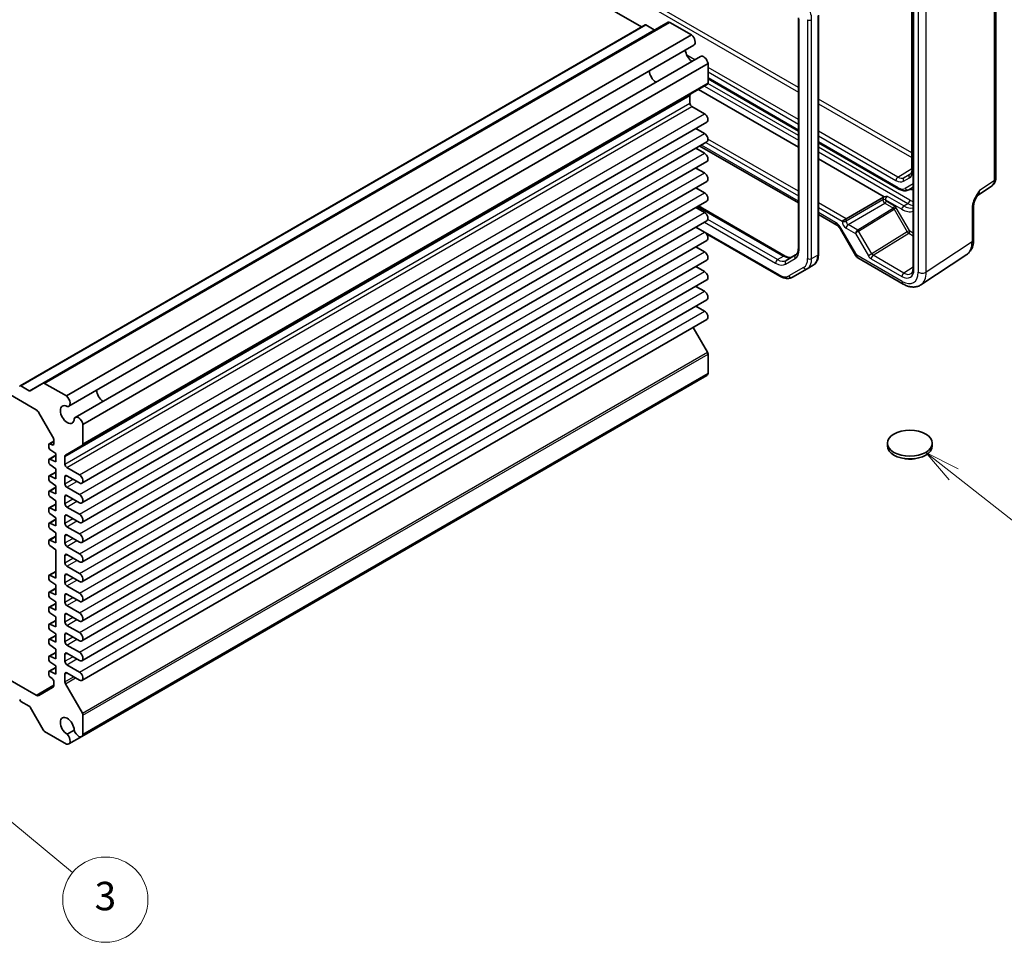
# Model space of a CAD drawing. Units: millimetres. Extents: x 36 to 4172, y 20 to 863.
# Drawn here: x 701 to 875, y 265 to 427 of the extents above; entities that cross this region are included whole.
import ezdxf

# ---------------------------------------------------------------- set-up
doc = ezdxf.new("R2010")
doc.units = ezdxf.units.MM
doc.header["$LTSCALE"] = 2.5
for name, color, linetype, lineweight in [('Symbol (TK)', 100, 'Continuous', 18), ('Visible (ISO)', 7, 'Continuous', 35), ('Visible Narrow (ISO)', 7, 'Continuous', 25)]:
    doc.layers.add(name, color=color, linetype=linetype, lineweight=lineweight)
doc.styles.add('Note Text (TK2)', font='txt')

# ---------------------------------------------------------------- blocks, each defined once
blk = doc.blocks.new('バルーン4')
at = {"layer": 'Symbol (TK)', "color": 100}
for p, q in [((346.362, 138.961), (344.395, 140.504)), ((346.67, 139.354), (344.395, 140.504)), ((344.395, 140.504), (346.053, 138.567)), ((346.362, 138.961), (352.272, 134.321))]:
    blk.add_line(p, q, dxfattribs=at)
at = {"layer": 'Symbol (TK)'}
blk.add_circle((354.627, 132.473), 3, dxfattribs=at)
at = {"layer": 'Symbol (TK)', "color": 7, "insert": (354.627, 132.467), "char_height": 2, "attachment_point": 5, "style": 'Note Text (TK2)'}
blk.add_mtext('5', dxfattribs=at)
blk = doc.blocks.new('バルーン5')
at = {"layer": 'Symbol (TK)', "color": 100}
for p, q in [((276.883, 117.095), (274.957, 118.689)), ((277.202, 117.48), (274.957, 118.689)), ((274.957, 118.689), (276.564, 116.71)), ((276.883, 117.095), (284.324, 110.935))]:
    blk.add_line(p, q, dxfattribs=at)
at = {"layer": 'Symbol (TK)'}
blk.add_circle((286.633, 109.022), 3, dxfattribs=at)
at = {"layer": 'Symbol (TK)', "color": 7, "insert": (286.633, 109.017), "char_height": 2, "attachment_point": 5, "style": 'Note Text (TK2)'}
blk.add_mtext('3', dxfattribs=at)

msp = doc.modelspace()

# ---------------------------------------------------------------- linework, layer by layer
for p, q in [((856.0763, 399.7093), (858.5198, 401.2185)), ((857.0935, 398.9697), (858.1036, 399.5528)), ((857.1849, 399.5994), (858.3704, 400.3532)), ((858.1949, 400.1826), (857.1849, 399.5994)), ((858.1949, 400.1826), (858.2414, 400.2122))]:
    msp.add_line(p, q)
for centre, major_axis, ratio, start_param, end_param in [((856.7452, 401.9057), (1.3584, -2.3528), 0.57735027, 0, 0.78539816), ((859.0198, 401.0007), (-0.5, 0), 0.57735027, 0, 0.78539816), ((856.0887, 399.3084), (-0.25, -0.433), 0.57735027, 3.9618974, 5.49778714), ((855.7351, 401.3225), (1.3584, -2.3528), 0.57735027, 5.49778714, 6.28318531), ((856.0763, 401.5195), (1.1086, -1.9201), 0.57735027, 5.49778714, 6.28318531), ((857.4471, 399.1738), (-0.25, 0.433), 0.81649658, 0.03490659, 1.57079633), ((858.4571, 399.757), (-0.25, 0.433), 0.81649658, 0.03490659, 1.57079633), ((857.0864, 402.1027), (1.1086, -1.9201), 0.57735027, 0, 0.02469522)]:
    msp.add_ellipse(centre, major_axis=major_axis, ratio=ratio, start_param=start_param, end_param=end_param)
msp.add_open_spline([(858.5198, 401.0007), (858.5198, 400.9101), (858.5138, 400.8256), (858.4916, 400.6714), (858.4754, 400.6017), (858.436, 400.4793), (858.4127, 400.4266), (858.3625, 400.3375), (858.3356, 400.3012), (858.2805, 400.2416), (858.2521, 400.2182), (858.222, 400.199)], degree=3, knots=[0, 0, 0, 0, 0.152140588, 0.152140588, 0.304281176, 0.304281176, 0.456421764, 0.456421764, 0.608562352, 0.608562352, 0.76070294, 0.76070294, 0.76070294, 0.76070294])
at = {"layer": 'Visible (ISO)'}
for p, q in [((727.7335, 474.1628), (810.9428, 426.1219)), ((858.5198, 440.636), (858.5198, 401.0007)), ((858.7642, 441.7125), (858.7642, 383.6386)), ((873.3039, 399.4431), (873.3039, 440.2449)), ((842.1131, 386.1705), (842.1131, 428.2089)), ((701.562, 362.9709), (811.5878, 426.4943)), ((705.6389, 363.427), (815.6647, 426.9504)), ((811.7378, 426.4794), (813.2055, 425.6321)), ((815.9147, 426.9256), (819.7571, 424.7072)), ((838.5675, 427.7098), (838.5675, 387.1595)), ((709.7313, 361.1838), (819.7571, 424.7072)), ((710.1474, 359.3911), (820.1733, 422.9146)), ((711.2924, 357.408), (821.3182, 420.9315)), ((712.6368, 356.1513), (822.6626, 419.6748)), ((822.6626, 419.6748), (822.6626, 416.2586)), ((712.5333, 352.5063), (822.5591, 416.0297)), ((822.6626, 416.9819), (838.5675, 407.7992)), ((820.9656, 415.1097), (838.5675, 404.9472)), ((819.4806, 414.0833), (819.4806, 412.7215)), ((819.8342, 412.1091), (822.0439, 410.8333)), ((614.8186, 410.4703), (704.389, 358.7568)), ((712.4556, 345.8377), (822.4814, 409.3611)), ((820.5324, 408.2359), (822.0439, 407.3632)), ((712.4556, 342.3676), (822.4814, 405.891)), ((842.1131, 405.7521), (856.2349, 397.5989)), ((820.5324, 404.7657), (822.0439, 403.8931)), ((821.2229, 405.1644), (838.5675, 395.1505)), ((712.4556, 338.8975), (822.4814, 402.4209)), ((842.1131, 402.9002), (853.6789, 396.2227)), ((820.5324, 401.2956), (822.0439, 400.423)), ((712.4556, 335.4273), (822.4814, 398.9508)), ((820.5324, 397.8255), (822.0439, 396.9529)), ((857.9849, 397.4751), (858.7642, 397.925)), ((870.0835, 396.4554), (872.6655, 398.1619)), ((712.4556, 331.9572), (822.4814, 395.4807)), ((846.9721, 392.3616), (853.5822, 396.178)), ((820.5324, 394.3554), (822.0439, 393.4828)), ((820.9794, 394.6135), (836.2288, 385.8092)), ((869.4141, 388.6911), (869.4141, 394.6395)), ((712.4556, 328.4871), (822.4814, 392.0106)), ((842.1131, 393.1034), (845.3337, 391.244)), ((846.9721, 392.3616), (846.2712, 391.957)), ((820.5324, 390.8853), (822.0439, 390.0126)), ((845.9694, 390.5524), (848.6869, 385.8455)), ((712.4556, 325.017), (822.4814, 388.5404)), ((822.3708, 389.716), (835.3125, 382.2442)), ((820.5324, 387.4152), (822.0439, 386.5425)), ((712.4556, 321.5469), (822.4814, 385.0703)), ((838.0926, 385.9903), (836.4181, 385.0235)), ((849.053, 385.4795), (857.0349, 380.8711)), ((860.1538, 380.7469), (868.2063, 386.0689)), ((820.5324, 383.9451), (822.0439, 383.0724)), ((837.5125, 382.0758), (840.0983, 383.5687)), ((840.0983, 383.5687), (841.1589, 384.1811)), ((712.4556, 318.0768), (822.4814, 381.6002)), ((820.5324, 380.475), (822.0439, 379.6023)), ((712.4556, 314.6067), (822.4814, 378.1301)), ((820.5324, 377.0049), (822.0439, 376.1322)), ((712.4556, 311.1366), (822.4814, 374.66)), ((820.0507, 373.2566), (822.5591, 368.9121)), ((822.6626, 368.5636), (822.6626, 365.1475)), ((712.4174, 301.2702), (822.4432, 364.7936)), ((712.6368, 301.624), (822.6626, 365.1475)), ((703.1797, 362.1086), (701.712, 362.956)), ((705.6389, 363.427), (703.3297, 362.0938)), ((709.7313, 361.1838), (705.8889, 363.4022)), ((704.889, 358.229), (707.3032, 354.0475)), ((712.6368, 352.7352), (712.6368, 356.1513)), ((706.6264, 352.6098), (706.6264, 352.1141)), ((706.6885, 352.7471), (707.5103, 353.2215)), ((707.1919, 352.5702), (706.8174, 352.7432)), ((707.5103, 353.3506), (707.5103, 352.7926)), ((709.5584, 350.7887), (712.5333, 352.5063)), ((854.2447, 352.3832), (854.2447, 352.8731)), ((862.1447, 352.3832), (862.1447, 352.8731)), ((706.6885, 350.0935), (707.8638, 350.772)), ((706.8174, 351.7601), (707.8638, 351.0351)), ((707.8638, 351.0351), (707.8638, 349.6063)), ((709.4548, 349.198), (709.4548, 350.5599)), ((706.6264, 349.9561), (706.6264, 349.4605)), ((707.8638, 349.6063), (706.8174, 350.0896)), ((706.8174, 349.1065), (707.8638, 348.3815)), ((707.8638, 348.3815), (707.8638, 346.6261)), ((712.0181, 347.3099), (709.8084, 348.5857)), ((706.6264, 346.9759), (706.6264, 346.4803)), ((706.6885, 347.1133), (707.8638, 347.7918)), ((707.8638, 346.6261), (706.8174, 347.1094)), ((709.4548, 345.7279), (709.4548, 346.9527)), ((709.8084, 347.1568), (712.0181, 345.881)), ((706.6885, 344.4597), (707.8638, 345.1382)), ((706.8174, 346.1263), (707.8638, 345.4013)), ((707.8638, 345.4013), (707.8638, 343.9724)), ((712.0181, 343.8398), (709.8084, 345.1155)), ((706.6264, 344.3223), (706.6264, 343.8267)), ((707.8638, 343.9724), (706.8174, 344.4558)), ((706.8174, 343.4727), (707.8638, 342.7477)), ((709.4548, 342.2578), (709.4548, 343.4826)), ((709.8084, 343.6867), (712.0181, 342.4109)), ((706.6885, 341.4794), (707.8638, 342.158)), ((707.8638, 340.9922), (706.8174, 341.4756)), ((707.8638, 342.7477), (707.8638, 340.9922)), ((712.0181, 340.3697), (709.8084, 341.6454)), ((706.6264, 341.3421), (706.6264, 340.8465)), ((706.8174, 340.4925), (707.8638, 339.7675)), ((707.8638, 339.7675), (707.8638, 338.3386)), ((709.4548, 338.7877), (709.4548, 340.0124)), ((709.8084, 340.2166), (712.0181, 338.9408)), ((706.6264, 338.6885), (706.6264, 338.1929)), ((706.6885, 338.8258), (707.8638, 339.5044)), ((707.8638, 338.3386), (706.8174, 338.8219)), ((712.0181, 336.8995), (709.8084, 338.1753)), ((706.6885, 335.8456), (707.8638, 336.5242)), ((706.8174, 337.8389), (707.8638, 337.1139)), ((707.8638, 337.1139), (707.8638, 335.3584)), ((709.4548, 335.3176), (709.4548, 336.5423)), ((709.8084, 336.7465), (712.0181, 335.4707)), ((706.6264, 335.7083), (706.6264, 335.2127)), ((707.8638, 335.3584), (706.8174, 335.8417)), ((706.8174, 334.8586), (707.8638, 334.1337)), ((712.0181, 333.4294), (709.8084, 334.7052)), ((707.8638, 334.1337), (707.8638, 329.153)), ((709.4548, 331.8475), (709.4548, 333.0722)), ((709.8084, 333.2763), (712.0181, 332.0006)), ((712.0181, 329.9593), (709.8084, 331.2351)), ((706.6264, 329.5029), (706.6264, 329.0073)), ((706.6885, 329.6402), (707.8638, 330.3188)), ((707.8638, 329.153), (706.8174, 329.6364)), ((709.4548, 328.3774), (709.4548, 329.6021)), ((709.8084, 329.8062), (712.0181, 328.5305)), ((706.8174, 328.6533), (707.8638, 327.9283)), ((707.8638, 327.9283), (707.8638, 326.1728)), ((712.0181, 326.4892), (709.8084, 327.765)), ((706.6264, 326.5227), (706.6264, 326.0271)), ((706.6885, 326.66), (707.8638, 327.3386)), ((707.8638, 326.1728), (706.8174, 326.6561)), ((709.4548, 324.9073), (709.4548, 326.132)), ((709.8084, 326.3361), (712.0181, 325.0603)), ((706.6885, 324.0064), (707.8638, 324.685)), ((706.8174, 325.6731), (707.8638, 324.9481)), ((707.8638, 324.9481), (707.8638, 323.5192)), ((712.0181, 323.0191), (709.8084, 324.2949)), ((706.6264, 323.8691), (706.6264, 323.3735)), ((707.8638, 323.5192), (706.8174, 324.0025)), ((706.8174, 323.0194), (707.8638, 322.2945)), ((709.4548, 321.4371), (709.4548, 322.6619)), ((709.8084, 322.866), (712.0181, 321.5902)), ((706.6264, 320.8889), (706.6264, 320.3932)), ((706.6885, 321.0262), (707.8638, 321.7048)), ((707.8638, 320.539), (706.8174, 321.0223)), ((707.8638, 322.2945), (707.8638, 320.539)), ((712.0181, 319.549), (709.8084, 320.8248)), ((706.6885, 318.3726), (707.8638, 319.0511)), ((706.8174, 320.0392), (707.8638, 319.3143)), ((707.8638, 319.3143), (707.8638, 317.8854)), ((709.4548, 317.967), (709.4548, 319.1918)), ((709.8084, 319.3959), (712.0181, 318.1201)), ((704.389, 308.5423), (688.6002, 317.6579)), ((706.6264, 318.2353), (706.6264, 317.7396)), ((707.8638, 317.8854), (706.8174, 318.3687)), ((706.8174, 317.3856), (707.8638, 316.6606)), ((712.0181, 316.0789), (709.8084, 317.3547)), ((706.6885, 315.3924), (707.8638, 316.0709)), ((707.8638, 316.6606), (707.8638, 314.9052)), ((709.4548, 314.4969), (709.4548, 315.7217)), ((709.8084, 315.9258), (712.0181, 314.65)), ((706.6264, 315.255), (706.6264, 314.7594)), ((707.8638, 314.9052), (706.8174, 315.3885)), ((706.8174, 314.4054), (707.8638, 313.6804)), ((712.0181, 312.6088), (709.8084, 313.8845)), ((706.6264, 312.6014), (706.6264, 312.1058)), ((706.6885, 312.7388), (707.8638, 313.4173)), ((707.8638, 312.2516), (706.8174, 312.7349)), ((707.8638, 313.6804), (707.8638, 312.2516)), ((709.4548, 310.8897), (709.4548, 312.2516)), ((709.8084, 312.4557), (712.0181, 311.1799)), ((706.8174, 311.7518), (707.1919, 311.4923)), ((707.5103, 310.9023), (707.5103, 310.3444)), ((712.5333, 305.3886), (709.5584, 310.5413)), ((707.3032, 309.8866), (704.889, 308.4928)), ((701.712, 307.4342), (703.1797, 306.5869)), ((703.3297, 306.4285), (705.6389, 302.4289)), ((712.6368, 301.624), (712.6368, 305.0402)), ((705.8889, 302.165), (709.7313, 299.9465)), ((711.1014, 302.3849), (709.84, 301.6567)), ((710.1474, 299.9596), (712.4174, 301.2702))]:
    msp.add_line(p, q, dxfattribs=at)
msp.add_arc((849.553, 386.3455), 1, 210, 240, dxfattribs=at)
for centre, major_axis, start_param, end_param in [((811.7378, 426.2345), (-0.15, 0.2598), 5.49778714, 6.28318531), ((815.9147, 426.5174), (-0.25, 0.433), 5.49778714, 6.28318531), ((813.2055, 425.877), (0.15, -0.2598), 5.49778714, 6.28318531), ((819.6108, 423.8888), (0.5625, -0.9743), 0, 2.17115137), ((819.9049, 421.4376), (0.8648, -1.4978), 3.98889302, 5.43588494), ((821.8807, 419.9572), (-0.5625, 0.9743), 4.11203394, 6.28318531), ((813.5409, 417.7633), (-0.85, 1.4722), 0.83186719, 2.30972546), ((822.3091, 416.4627), (0.25, -0.433), 0, 0.78539816), ((819.8342, 413.8792), (-0.25, 0.433), 0, 0.78539816), ((819.8342, 412.5173), (0.25, -0.433), 3.92699082, 5.49778714), ((822.0439, 410.1189), (0.4375, -0.7578), 0, 2.35619449), ((822.0439, 406.6488), (0.4375, -0.7578), 0, 2.35619449), ((822.0439, 403.1787), (0.4375, -0.7578), 0, 2.35619449), ((822.0439, 399.7085), (0.4375, -0.7578), 0, 2.35619449), ((822.0439, 396.2384), (0.4375, -0.7578), 0, 2.35619449), ((822.0439, 392.7683), (0.4375, -0.7578), 0, 2.35619449), ((822.0439, 389.2982), (0.4375, -0.7578), 0, 2.35619449), ((822.0439, 385.8281), (0.4375, -0.7578), 0, 2.35619449), ((822.0439, 382.358), (0.4375, -0.7578), 0, 2.35619449), ((822.0439, 378.8879), (0.4375, -0.7578), 0, 2.35619449), ((822.0439, 375.4178), (0.4375, -0.7578), 0, 2.35619449), ((822.3091, 368.7677), (0.25, -0.433), 0.78539816, 1.57079633), ((821.8807, 365.7679), (0.5625, -0.9743), 0, 0.60035504), ((701.712, 362.711), (-0.15, 0.2598), 5.49778714, 7.06858347), ((705.8889, 362.994), (-0.25, 0.433), 5.49778714, 6.28318531), ((703.1797, 362.3536), (0.15, -0.2598), 5.49778714, 6.28318531), ((709.5849, 360.3654), (0.5625, -0.9743), 5.82423071, 8.45433667), ((716.2431, 361.5884), (0.8648, -1.4978), 3.98889302, 5.43588494), ((716.2431, 361.5884), (0.85, -1.4722), 3.97345985, 5.45131811), ((709.8791, 357.9141), (0.8648, -1.4978), 2.38812796, 7.03665), ((704.389, 357.9403), (0.5, -0.866), 1.57079633, 2.35619449), ((711.8549, 356.4338), (-0.5625, 0.9743), 4.11203394, 6.7421399), ((706.8032, 353.7588), (0.5, -0.866), 0.78539816, 1.57079633), ((706.8385, 352.4873), (-0.15, 0.2598), 5.5974558, 7.06858347), ((706.8385, 351.9917), (0.15, -0.2598), 3.92699082, 5.39811849), ((707.1567, 352.9968), (0.25, -0.433), 5.5974558, 7.06858347), ((712.2833, 352.9393), (0.25, -0.433), 0, 0.78539816), ((858.1947, 352.3832), (-3.95, 0), 0, 3.14159265), ((706.8385, 349.8337), (-0.15, 0.2598), 5.5974558, 7.06858347), ((709.8084, 350.3557), (-0.25, 0.433), 0, 0.78539816), ((706.8385, 349.3381), (0.15, -0.2598), 3.92699082, 5.39811849), ((709.8084, 348.9939), (-0.25, 0.433), 0.78539816, 2.35619449), ((706.8385, 346.8535), (-0.15, 0.2598), 5.5974558, 7.06858347), ((709.8084, 346.7485), (-0.25, 0.433), 5.49778714, 7.06858347), ((712.0181, 346.5954), (0.4375, -0.7578), 5.49778714, 8.6393798), ((706.8385, 346.3578), (0.15, -0.2598), 3.92699082, 5.39811849), ((709.8084, 345.5238), (-0.25, 0.433), 0.78539816, 2.35619449), ((706.8385, 344.1998), (-0.15, 0.2598), 5.5974558, 7.06858347), ((706.8385, 343.7042), (0.15, -0.2598), 3.92699082, 5.39811849), ((709.8084, 343.2784), (-0.25, 0.433), 5.49778714, 7.06858347), ((712.0181, 343.1253), (0.4375, -0.7578), 5.49778714, 8.6393798), ((706.8385, 341.2196), (-0.15, 0.2598), 5.5974558, 7.06858347), ((709.8084, 342.0537), (-0.25, 0.433), 0.78539816, 2.35619449), ((706.8385, 340.724), (0.15, -0.2598), 3.92699082, 5.39811849), ((709.8084, 339.8083), (-0.25, 0.433), 5.49778714, 7.06858347), ((712.0181, 339.6552), (0.4375, -0.7578), 5.49778714, 8.6393798), ((706.8385, 338.566), (-0.15, 0.2598), 5.5974558, 7.06858347), ((706.8385, 338.0704), (0.15, -0.2598), 3.92699082, 5.39811849), ((709.8084, 338.5836), (-0.25, 0.433), 0.78539816, 2.35619449), ((709.8084, 336.3382), (-0.25, 0.433), 5.49778714, 7.06858347), ((712.0181, 336.1851), (0.4375, -0.7578), 5.49778714, 8.6393798), ((706.8385, 335.5858), (-0.15, 0.2598), 5.5974558, 7.06858347), ((706.8385, 335.0902), (0.15, -0.2598), 3.92699082, 5.39811849), ((709.8084, 335.1135), (-0.25, 0.433), 0.78539816, 2.35619449), ((709.8084, 332.8681), (-0.25, 0.433), 5.49778714, 7.06858347), ((712.0181, 332.715), (0.4375, -0.7578), 5.49778714, 8.6393798), ((709.8084, 331.6433), (-0.25, 0.433), 0.78539816, 2.35619449), ((706.8385, 329.3804), (-0.15, 0.2598), 5.5974558, 7.06858347), ((709.8084, 329.398), (-0.25, 0.433), 5.49778714, 7.06858347), ((712.0181, 329.2449), (0.4375, -0.7578), 5.49778714, 8.6393798), ((706.8385, 328.8848), (0.15, -0.2598), 3.92699082, 5.39811849), ((709.8084, 328.1732), (-0.25, 0.433), 0.78539816, 2.35619449), ((706.8385, 326.4002), (-0.15, 0.2598), 5.5974558, 7.06858347), ((706.8385, 325.9046), (0.15, -0.2598), 3.92699082, 5.39811849), ((709.8084, 325.9279), (-0.25, 0.433), 5.49778714, 7.06858347), ((712.0181, 325.7748), (0.4375, -0.7578), 5.49778714, 8.6393798), ((709.8084, 324.7031), (-0.25, 0.433), 0.78539816, 2.35619449), ((706.8385, 323.7466), (-0.15, 0.2598), 5.5974558, 7.06858347), ((706.8385, 323.251), (0.15, -0.2598), 3.92699082, 5.39811849), ((709.8084, 322.4578), (-0.25, 0.433), 5.49778714, 7.06858347), ((712.0181, 322.3047), (0.4375, -0.7578), 5.49778714, 8.6393798), ((706.8385, 320.7664), (-0.15, 0.2598), 5.5974558, 7.06858347), ((709.8084, 321.233), (-0.25, 0.433), 0.78539816, 2.35619449), ((706.8385, 320.2708), (0.15, -0.2598), 3.92699082, 5.39811849), ((709.8084, 318.9877), (-0.25, 0.433), 5.49778714, 7.06858347), ((712.0181, 318.8346), (0.4375, -0.7578), 5.49778714, 8.6393798), ((706.8385, 318.1128), (-0.15, 0.2598), 5.5974558, 7.06858347), ((706.8385, 317.6172), (0.15, -0.2598), 3.92699082, 5.39811849), ((709.8084, 317.7629), (-0.25, 0.433), 0.78539816, 2.35619449), ((709.8084, 315.5175), (-0.25, 0.433), 5.49778714, 7.06858347), ((712.0181, 315.3644), (0.4375, -0.7578), 5.49778714, 8.6393798), ((706.8385, 315.1326), (-0.15, 0.2598), 5.5974558, 7.06858347), ((706.8385, 314.6369), (0.15, -0.2598), 3.92699082, 5.39811849), ((709.8084, 314.2928), (-0.25, 0.433), 0.78539816, 2.35619449), ((706.8385, 312.479), (-0.15, 0.2598), 5.5974558, 7.06858347), ((706.8385, 311.9833), (0.15, -0.2598), 3.92699082, 5.39811849), ((709.8084, 312.0474), (-0.25, 0.433), 5.49778714, 7.06858347), ((712.0181, 311.8943), (0.4375, -0.7578), 5.49778714, 8.6393798), ((707.1567, 311.1064), (0.25, -0.433), 0.78539816, 2.25652584), ((706.8032, 310.7526), (0.5, -0.866), 0, 0.78539816), ((709.8084, 310.6856), (-0.25, 0.433), 0.78539816, 1.57079633), ((704.389, 309.3588), (0.5, -0.866), 5.49778714, 6.28318531), ((701.712, 307.6792), (0.15, -0.2598), 3.92699082, 5.49778714), ((703.1797, 306.3419), (0.15, -0.2598), 1.57079633, 2.35619449), ((712.2833, 305.2443), (-0.25, 0.433), 3.92699082, 4.71238898), ((709.8791, 303.0456), (-0.8648, 1.4978), 3.95892429, 8.60744633), ((705.8889, 302.5732), (0.25, -0.433), 4.71238898, 5.49778714), ((709.5849, 300.9339), (0.5625, -0.9743), 5.68283027, 8.31293623), ((711.8549, 302.2445), (0.5625, -0.9743), 4.25343439, 6.88354035)]:
    msp.add_ellipse(centre, major_axis=major_axis, ratio=0.57735027, start_param=start_param, end_param=end_param, dxfattribs=at)
msp.add_ellipse((858.1947, 352.8731), major_axis=(-3.95, 0), ratio=0.57735027, dxfattribs=at)
for points, knots in [([(872.6655, 398.1619), (872.7617, 398.2255), (872.8487, 398.3014), (872.9974, 398.4663), (873.0592, 398.5551), (873.1588, 398.7356), (873.1968, 398.8273), (873.2542, 399.0084), (873.2737, 399.0978), (873.2985, 399.2731), (873.3039, 399.359), (873.3039, 399.4431)], [0.03486413, 0.03486413, 0.03486413, 0.03486413, 0.184849139, 0.184849139, 0.334834148, 0.334834148, 0.484819157, 0.484819157, 0.634804167, 0.634804167, 0.784789176, 0.784789176, 0.784789176, 0.784789176]), ([(856.2349, 397.5989), (856.3471, 397.5341), (856.4616, 397.4782), (856.6943, 397.3864), (856.8126, 397.3505), (857.0516, 397.3022), (857.1724, 397.2898), (857.4135, 397.2924), (857.5338, 397.3076), (857.7672, 397.3687), (857.8801, 397.4146), (857.9849, 397.4751)], [4.71238898, 4.71238898, 4.71238898, 4.71238898, 4.869468613, 4.869468613, 5.026548246, 5.026548246, 5.183627878, 5.183627878, 5.340707511, 5.340707511, 5.497787144, 5.497787144, 5.497787144, 5.497787144]), ([(854.2411, 396.3063), (854.24, 396.3062), (854.2389, 396.3062), (854.0751, 396.2958), (853.9018, 396.2847), (853.7244, 396.2377), (853.7003, 396.2303), (853.6789, 396.2227)], [-0.0003445896, -0.0003445896, -0.0003445896, -0.0003445896, 0, 0, 0.0490856773, 0.0490856773, 0.0579298175, 0.0579298175, 0.0579298175, 0.0579298175]), ([(870.1001, 396.4826), (870.0164, 396.3461), (869.9381, 396.2108), (869.795, 395.9416), (869.73, 395.8075), (869.6157, 395.5411), (869.5667, 395.4094), (869.4889, 395.1582), (869.4599, 395.0381), (869.4223, 394.8182), (869.4141, 394.7192), (869.4141, 394.6395)], [0.08787228, 0.08787228, 0.08787228, 0.08787228, 0.140885522, 0.140885522, 0.193898763, 0.193898763, 0.246912005, 0.246912005, 0.299925247, 0.299925247, 0.352938488, 0.352938488, 0.352938488, 0.352938488]), ([(845.9694, 390.5524), (845.9321, 390.6171), (845.8918, 390.6801), (845.8071, 390.7999), (845.7628, 390.8568), (845.6727, 390.9619), (845.6268, 391.0102), (845.5365, 391.0962), (845.492, 391.134), (845.408, 391.1978), (845.3686, 391.2239), (845.3337, 391.244)], [-1.570796327, -1.570796327, -1.570796327, -1.570796327, -1.413594897, -1.413594897, -1.256393466, -1.256393466, -1.099192036, -1.099192036, -0.941990606, -0.941990606, -0.784789176, -0.784789176, -0.784789176, -0.784789176]), ([(868.2063, 386.0689), (868.3749, 386.1803), (868.5284, 386.3136), (868.7969, 386.6114), (868.912, 386.7757), (869.1039, 387.1235), (869.1809, 387.307), (869.3011, 387.6859), (869.3442, 387.8814), (869.4007, 388.2806), (869.4141, 388.4844), (869.4141, 388.6911)], [0.03486413, 0.03486413, 0.03486413, 0.03486413, 0.184849139, 0.184849139, 0.334834148, 0.334834148, 0.484819157, 0.484819157, 0.634804167, 0.634804167, 0.784789176, 0.784789176, 0.784789176, 0.784789176]), ([(838.5675, 387.1595), (838.5675, 387.0325), (838.5588, 386.9133), (838.5262, 386.6942), (838.5022, 386.5943), (838.4426, 386.4168), (838.4069, 386.3392), (838.3281, 386.206), (838.285, 386.1504), (838.1934, 386.0578), (838.145, 386.0205), (838.0926, 385.9903)], [6.283185307, 6.283185307, 6.283185307, 6.283185307, 6.44026494, 6.44026494, 6.597344573, 6.597344573, 6.754424205, 6.754424205, 6.911503838, 6.911503838, 7.068583471, 7.068583471, 7.068583471, 7.068583471]), ([(836.2288, 385.8092), (836.3387, 385.7458), (836.4464, 385.6937), (836.6524, 385.6124), (836.7509, 385.5832), (836.9344, 385.5461), (837.0195, 385.5381), (837.1742, 385.5398), (837.2439, 385.5494), (837.3699, 385.5823), (837.4264, 385.6057), (837.4788, 385.6359)], [4.71238898, 4.71238898, 4.71238898, 4.71238898, 4.869468613, 4.869468613, 5.026548246, 5.026548246, 5.183627878, 5.183627878, 5.340707511, 5.340707511, 5.497787144, 5.497787144, 5.497787144, 5.497787144]), ([(841.1589, 384.1811), (841.2872, 384.2551), (841.4052, 384.3468), (841.614, 384.558), (841.7047, 384.6774), (841.8578, 384.936), (841.9203, 385.0751), (842.0185, 385.3676), (842.0544, 385.5209), (842.1017, 385.8384), (842.1131, 386.0025), (842.1131, 386.1705)], [5.497787144, 5.497787144, 5.497787144, 5.497787144, 5.654866776, 5.654866776, 5.811946409, 5.811946409, 5.969026042, 5.969026042, 6.126105675, 6.126105675, 6.283185307, 6.283185307, 6.283185307, 6.283185307]), ([(858.406, 382.7062), (858.4437, 382.7295), (858.4789, 382.758), (858.5466, 382.8297), (858.5789, 382.873), (858.6389, 382.9779), (858.6664, 383.0395), (858.7128, 383.1815), (858.7315, 383.2617), (858.7573, 383.4387), (858.7642, 383.5354), (858.7642, 383.6386)], [0.017447978, 0.017447978, 0.017447978, 0.017447978, 0.171007557, 0.171007557, 0.324567135, 0.324567135, 0.478126713, 0.478126713, 0.631686292, 0.631686292, 0.78524587, 0.78524587, 0.78524587, 0.78524587]), ([(835.3125, 382.2442), (835.458, 382.1602), (835.6058, 382.088), (835.9044, 381.9702), (836.0551, 381.9246), (836.3575, 381.8635), (836.5092, 381.848), (836.8097, 381.8513), (836.9585, 381.8702), (837.2458, 381.9454), (837.3842, 382.0017), (837.5125, 382.0758)], [4.71238898, 4.71238898, 4.71238898, 4.71238898, 4.869468613, 4.869468613, 5.026548246, 5.026548246, 5.183627878, 5.183627878, 5.340707511, 5.340707511, 5.497787144, 5.497787144, 5.497787144, 5.497787144]), ([(860.1538, 380.7469), (859.9695, 380.6251), (859.7675, 380.5298), (859.3475, 380.3988), (859.1299, 380.363), (858.6952, 380.3449), (858.4781, 380.3624), (858.0514, 380.4411), (857.8416, 380.5022), (857.4312, 380.6607), (857.2306, 380.7581), (857.0349, 380.8711)], [-0.03486413, -0.03486413, -0.03486413, -0.03486413, 0.129066531, 0.129066531, 0.292997192, 0.292997192, 0.456927853, 0.456927853, 0.620858515, 0.620858515, 0.784789176, 0.784789176, 0.784789176, 0.784789176]), ([(859.1239, 350.1666), (858.9255, 350.1259), (858.7228, 350.0984), (858.1285, 350.0572), (857.7271, 350.0796), (857.3176, 350.1561), (857.2908, 350.1613), (857.264, 350.1669)], [0.389729593, 0.389729593, 0.389729593, 0.389729593, 0.450826788, 0.450826788, 0.568661332, 0.568661332, 0.57693531, 0.57693531, 0.57693531, 0.57693531])]:
    msp.add_open_spline(points, degree=3, knots=knots, dxfattribs=at)
msp.add_open_spline([(853.6789, 396.2227), (853.6464, 396.2106), (853.6132, 396.1958), (853.5822, 396.178)], degree=3, dxfattribs=at)
at = {"layer": 'Visible Narrow (ISO)'}
for p, q in [((772.7733, 452.6503), (838.5675, 414.664)), ((838.5675, 415.466), (773.1145, 453.2553)), ((858.6662, 400.7965), (858.6662, 440.4319)), ((858.9106, 383.4345), (858.9106, 441.5084)), ((859.6545, 441.123), (859.6545, 382.9609)), ((861.093, 382.9754), (861.093, 441.1375)), ((873.0352, 439.8511), (873.0352, 399.0494)), ((701.712, 362.956), (811.7378, 426.4794)), ((705.8889, 363.4022), (815.9147, 426.9256)), ((838.7139, 386.9554), (838.7139, 427.5057)), ((840.1989, 427.3924), (840.1989, 385.354)), ((840.906, 385.354), (840.906, 427.3924)), ((841.9666, 428.0048), (841.9666, 385.9664)), ((703.1797, 362.1086), (813.2055, 425.6321)), ((820.3183, 420.3542), (818.9249, 421.1586)), ((838.5675, 409.818), (822.6626, 419.0007)), ((822.6626, 418.1987), (838.5675, 409.016)), ((712.6368, 352.7352), (822.6626, 416.2586)), ((838.5675, 406.9885), (822.6544, 416.1759)), ((838.5675, 407.9683), (822.6626, 417.151)), ((822.0262, 415.7221), (838.5675, 406.172)), ((709.4548, 350.5599), (819.4806, 414.0833)), ((709.4548, 349.198), (819.4806, 412.7215)), ((858.5198, 403.9466), (842.1131, 413.419)), ((842.1131, 412.617), (858.5198, 403.1446)), ((709.8084, 348.5857), (819.8342, 412.1091)), ((712.0181, 347.3099), (822.0439, 410.8333)), ((712.0181, 343.8398), (822.0439, 407.3632)), ((856.0763, 399.7093), (842.1131, 407.7709)), ((822.3091, 405.7915), (838.5675, 396.4047)), ((838.5675, 397.214), (822.6559, 406.4006)), ((842.1131, 406.9689), (855.7351, 399.1043)), ((856.1313, 397.8278), (842.1131, 405.9212)), ((712.0181, 340.3697), (822.0439, 403.8931)), ((838.5675, 395.4887), (821.5158, 405.3335)), ((858.1899, 395.6595), (842.1131, 404.9414)), ((842.1131, 404.1249), (857.8363, 395.0471)), ((712.0181, 336.8995), (822.0439, 400.423)), ((873.0352, 399.0494), (870.4627, 397.3491)), ((712.0181, 333.4294), (822.0439, 396.9529)), ((858.7642, 398.5024), (857.3813, 397.704)), ((853.4572, 395.6975), (846.9721, 391.9533)), ((853.4572, 395.7017), (853.4572, 395.6975)), ((853.8777, 395.6996), (856.7757, 394.0265)), ((853.8777, 395.6954), (853.8777, 395.6996)), ((855.4942, 394.5988), (854.0191, 395.4505)), ((857.1292, 394.6389), (854.2411, 396.3063)), ((712.0181, 329.9593), (822.0439, 393.4828)), ((820.8329, 394.5289), (835.9788, 385.7845)), ((846.9721, 392.3616), (842.1131, 395.167)), ((842.1131, 394.3577), (846.2712, 391.957)), ((845.1266, 391.7018), (842.1131, 393.4416)), ((847.3256, 391.341), (853.8107, 395.0852)), ((855.2858, 394.2336), (849.0256, 390.3624)), ((849.1793, 390.2063), (855.4322, 394.0729)), ((853.8107, 395.0852), (855.2858, 394.2336)), ((855.7943, 394.282), (855.4322, 394.0729)), ((855.4322, 394.0729), (857.7413, 390.0734)), ((858.1034, 390.2825), (855.7943, 394.282)), ((857.1292, 394.6389), (857.8363, 395.0471)), ((869.1455, 394.2457), (869.1455, 388.2974)), ((822.0704, 391.7732), (834.5646, 384.5597)), ((834.9181, 385.1721), (822.6462, 392.2573)), ((846.2712, 391.957), (846.2712, 391.9568)), ((846.9721, 391.9533), (846.9721, 392.3616)), ((712.0181, 326.4892), (822.0439, 390.0126)), ((835.2089, 382.4731), (820.5855, 390.9159)), ((846.1283, 390.6441), (845.9694, 390.5524)), ((848.8459, 385.9373), (846.1283, 390.6441)), ((846.9782, 390.7323), (848.6172, 389.786)), ((849.0231, 390.361), (847.3256, 391.341)), ((851.4884, 386.2068), (849.1793, 390.2063)), ((857.7413, 390.0734), (851.4884, 386.2068)), ((858.1034, 390.2825), (857.7413, 390.0734)), ((858.7642, 389.8532), (858.2035, 390.1769)), ((848.6172, 389.786), (850.8848, 385.8583)), ((851.7324, 385.939), (857.995, 389.8116)), ((857.995, 389.8116), (858.7642, 389.3676)), ((869.1455, 388.2974), (861.093, 382.9754)), ((712.0181, 323.0191), (822.0439, 386.5425)), ((834.9181, 385.1721), (835.9788, 385.7845)), ((836.3146, 384.3864), (837.9891, 385.3532)), ((840.906, 385.354), (841.9666, 385.9664)), ((848.8459, 385.9373), (848.6869, 385.8455)), ((856.8278, 381.3289), (848.8459, 385.9373)), ((851.4884, 386.2068), (850.8848, 385.8583)), ((851.3851, 385.3303), (856.7896, 382.2099)), ((857.137, 382.8187), (851.7324, 385.939)), ((712.0181, 319.549), (822.0439, 383.0724)), ((839.4947, 383.7976), (836.9089, 382.3047)), ((858.7642, 383.8249), (857.137, 382.8187)), ((712.0181, 316.0789), (822.0439, 379.6023)), ((712.0181, 312.6088), (822.0439, 376.1322)), ((712.5333, 305.3886), (822.5591, 368.9121)), ((712.6368, 305.0402), (822.6626, 368.5636)), ((706.8174, 352.7432), (707.5103, 353.1432)), ((707.1919, 352.5702), (707.5085, 352.753)), ((706.8174, 350.0896), (707.8638, 350.6937)), ((706.8174, 347.1094), (707.8638, 347.7135)), ((709.4548, 346.9527), (709.8084, 347.1568)), ((706.8174, 344.4558), (707.8638, 345.0599)), ((709.4548, 345.7279), (710.869, 346.5444)), ((709.8084, 345.1155), (711.5761, 346.1362)), ((709.4548, 343.4826), (709.8084, 343.6867)), ((706.8174, 341.4756), (707.8638, 342.0797)), ((709.4548, 342.2578), (710.869, 343.0743)), ((709.8084, 341.6454), (711.5761, 342.6661)), ((709.4548, 340.0124), (709.8084, 340.2166)), ((706.8174, 338.8219), (707.8638, 339.4261)), ((709.4548, 338.7877), (710.869, 339.6042)), ((709.8084, 338.1753), (711.5761, 339.1959)), ((706.8174, 335.8417), (707.8638, 336.4459)), ((709.4548, 336.5423), (709.8084, 336.7465)), ((709.4548, 335.3176), (710.869, 336.1341)), ((709.8084, 334.7052), (711.5761, 335.7258)), ((709.4548, 333.0722), (709.8084, 333.2763)), ((709.4548, 331.8475), (710.869, 332.664)), ((709.8084, 331.2351), (711.5761, 332.2557)), ((706.8174, 329.6364), (707.8638, 330.2405)), ((709.4548, 329.6021), (709.8084, 329.8062)), ((709.4548, 328.3774), (710.869, 329.1939)), ((709.8084, 327.765), (711.5761, 328.7856)), ((706.8174, 326.6561), (707.8638, 327.2603)), ((709.4548, 326.132), (709.8084, 326.3361)), ((706.8174, 324.0025), (707.8638, 324.6067)), ((709.4548, 324.9073), (710.869, 325.7237)), ((709.8084, 324.2949), (711.5761, 325.3155)), ((709.4548, 322.6619), (709.8084, 322.866)), ((706.8174, 321.0223), (707.8638, 321.6265)), ((709.4548, 321.4371), (710.869, 322.2536)), ((709.8084, 320.8248), (711.5761, 321.8454)), ((706.8174, 318.3687), (707.8638, 318.9728)), ((709.4548, 319.1918), (709.8084, 319.3959)), ((709.4548, 317.967), (710.869, 318.7835)), ((709.8084, 317.3547), (711.5761, 318.3753)), ((706.8174, 315.3885), (707.8638, 315.9926)), ((709.4548, 315.7217), (709.8084, 315.9258)), ((709.4548, 314.4969), (710.869, 315.3134)), ((709.8084, 313.8845), (711.5761, 314.9052)), ((706.8174, 312.7349), (707.8638, 313.339)), ((709.4548, 312.2516), (709.8084, 312.4557)), ((704.389, 308.5423), (707.5103, 310.3444)), ((709.4548, 310.8897), (710.9878, 311.7748)), ((709.5584, 310.5413), (711.3413, 311.5706))]:
    msp.add_line(p, q, dxfattribs=at)
for centre, major_axis, ratio, start_param, end_param in [((838.1483, 428.9846), (-1.95, 3.3775), 0.57735027, 3.92699082, 4.71238898), ((840.5524, 427.5965), (-0.5, 0), 0.57735027, 0.78539816, 2.35619449), ((871.5964, 399.8526), (1.0521, -1.7016), 0.57699899, 0.01744269, 0.76736774), ((872.3039, 399.4431), (1, 0), 0.57735027, 5.53269373, 6.28318531), ((856.1313, 399.869), (1.25, -2.1651), 0.57735027, 5.49778714, 6.28318531), ((856.4849, 398.0319), (-0.25, -0.433), 0.57735027, 5.49778714, 6.28318531), ((857.7349, 397.9081), (0.25, -0.433), 0.81649658, 4.71238898, 6.28318531), ((857.5455, 400.6855), (1.75, -3.0311), 0.57735027, 5.74208578, 6.0126406), ((858.942, 397.4503), (-0.25, 0.433), 0.81649658, 6.09083199, 6.28318531), ((869.0714, 398.1839), (0.9501, -1.7661), 0.5755994, 0.06300646, 0.80208425), ((854.0327, 396.0226), (-0.4106, -0.6866), 0.58733688, 4.83506826, 5.50682378), ((853.6656, 395.5772), (-0.3, 0), 0.57735027, 3.92699082, 5.48033385), ((853.6656, 395.5729), (-0.3, 0), 0.57735027, 3.92699082, 5.48033385), ((853.807, 395.4913), (0.25, -0.433), 0.56522558, 3.92714311, 5.49763485), ((853.807, 395.328), (-0.15, -0.2598), 0.57735027, 0.80285146, 2.35619449), ((854.2411, 395.898), (0.2607, 0.4267), 0.59323652, 0.80016031, 2.37095664), ((854.0192, 395.6138), (-0.1, 0.1732), 0.57752615, 0.78555046, 2.3560422), ((857.8363, 395.4554), (-0.25, -0.433), 0.57735027, 0.78539816, 2.35619449), ((858.1899, 398.5172), (-1.75, 3.0311), 0.57735027, 2.35619449, 2.59037351), ((855.282, 394.4763), (-0.15, -0.2598), 0.57735027, 0.80285146, 2.35619449), ((855.2822, 393.9863), (-0.1423, 0.2645), 0.57647317, 4.72977343, 5.51532389), ((855.4943, 394.1088), (-0.3001, 0.5198), 0.57717444, 4.71238898, 5.49793944), ((857.1292, 394.2306), (-0.25, -0.433), 0.57735027, 3.92699082, 5.49778714), ((856.7757, 397.7007), (2.25, -3.8971), 0.57735027, 5.49778714, 6.17282068), ((857.1292, 397.9048), (2, -3.4641), 0.57735027, 5.49778714, 6.11411054), ((857.8363, 398.3131), (2, -3.4641), 0.57735027, 5.49778714, 5.83201403), ((868.4141, 394.6395), (1, 0), 0.57735027, 5.53269373, 6.28318531), ((846.9784, 391.5488), (0.5, -0.866), 0.57752615, 3.92714311, 5.49763485), ((846.6248, 392.161), (0.5, 0), 0.57735027, 3.92699082, 5.48033385), ((847.332, 391.7529), (-0.25, 0.433), 0.59802709, 0.78555046, 2.3560422), ((845.8337, 392.11), (-0.5, -0.866), 0.57735027, 5.49778714, 6.28318531), ((845.1283, 390.0668), (-1.0012, 1.7342), 0.5766475, 4.71238898, 5.49839613), ((847.3318, 390.9364), (0.25, 0.433), 0.57735027, 0.80285146, 2.35619449), ((848.9707, 389.9901), (-0.3032, -0.4013), 0.47603967, 4.00346141, 5.55680444), ((848.9707, 389.9901), (0.4086, 0.2922), 0.13403246, 0.95971253, 2.51305557), ((848.8256, 390.4779), (-0.2411, 0.0647), 0.53338604, 2.6590482, 2.67650149), ((849.0268, 390.1182), (-0.1523, 0.2585), 0.5629978, 4.70746442, 5.49273642), ((849.0293, 390.1197), (-0.1578, 0.2552), 0.57717444, 4.694941, 5.48049146), ((848.8293, 390.2351), (0.4937, 0.1418), 0.31483291, 5.38862364, 5.40607694), ((857.9913, 390.2178), (0.2578, -0.4284), 0.57725885, 4.70192104, 5.4874715), ((857.9913, 390.0544), (-0.15, -0.2598), 0.57735027, 0.80285146, 2.35619449), ((858.2034, 390.3402), (0.1, -0.1733), 0.57717444, 4.71238898, 5.49793944), ((865.584, 390.3291), (2.554, -4.303), 0.57687222, 0.02790488, 0.77782993), ((868.4141, 388.6911), (1, 0), 0.57735027, 5.53269373, 6.28318531), ((836.2391, 388.3842), (1.75, -3.0311), 0.57735027, 0, 0.78539816), ((839.0675, 387.1595), (-0.5, 0), 0.57735027, 0, 0.78539816), ((834.9181, 384.7639), (0.25, 0.433), 0.57735027, 0.78539816, 2.35619449), ((834.9181, 387.6216), (1.5, -2.5981), 0.57735027, 5.49778714, 6.28318531), ((835.9788, 385.3762), (0.25, 0.433), 0.57735027, 0, 0.78539816), ((835.9788, 388.234), (1.5, -2.5981), 0.57735027, 5.49778714, 6.28318531), ((836.6681, 384.5905), (-0.25, 0.433), 0.81649658, 0, 1.57079633), ((838.3426, 385.5573), (-0.25, 0.433), 0.81649658, 0, 1.57079633), ((837.7947, 386.7421), (1.7, -2.9445), 0.57735027, 0, 0.78539816), ((838.1483, 386.9462), (1.95, -3.3775), 0.57735027, 0, 0.78539816), ((840.5524, 385.5581), (-0.5, 0), 0.57735027, 0.78539816, 2.35619449), ((839.2089, 387.5585), (1.95, -3.3775), 0.57735027, 0, 0.78539816), ((841.6131, 386.1705), (0.5, 0), 0.57735027, 5.49778714, 6.28318531), ((849.553, 386.3455), (-0.5, -0.866), 0.57735027, 5.49778714, 6.28318531), ((851.3848, 386.147), (0.5002, -0.8663), 0.57717444, 4.71238898, 5.49793944), ((851.7386, 385.5344), (0.25, 0.433), 0.57735027, 0.80285146, 2.35619449), ((851.7384, 386.3511), (0.2371, -0.4409), 0.57647317, 4.72977343, 5.51532389), ((834.5646, 387.4175), (1.75, -3.0311), 0.57735027, 5.49778714, 6.28318531), ((839.8483, 384.0017), (0.25, -0.433), 0.81649658, 4.71238898, 6.28318531), ((856.789, 384.6602), (1.5005, -2.5989), 0.57717444, 5.49793944, 7.06843118), ((859.2642, 383.6386), (-0.5, 0), 0.57735027, 0, 0.78539816), ((835.5625, 382.6772), (-0.25, -0.433), 0.57735027, 5.49778714, 6.28318531), ((835.2089, 385.2491), (1.7, -2.9445), 0.57735027, 5.49778714, 6.28318531), ((837.2625, 382.5088), (0.25, -0.433), 0.81649658, 4.71238898, 6.28318531), ((857.1432, 382.4141), (0.25, 0.433), 0.57735027, 0.80285146, 2.35619449), ((856.8244, 384.5988), (2.0024, -3.4683), 0.5766475, 5.49839613, 7.06797448), ((857.5349, 381.7371), (-0.5, -0.866), 0.57735027, 5.49778714, 6.28318531), ((857.1425, 384.8643), (1.2374, -2.1735), 0.57709011, 5.50142479, 6.30411863), ((860.3616, 383.3691), (-1, 0), 0.57735027, 0.78539816, 2.39110108), ((857.5315, 385.0071), (2.554, -4.303), 0.57687222, 0.02790488, 0.77782993)]:
    msp.add_ellipse(centre, major_axis=major_axis, ratio=ratio, start_param=start_param, end_param=end_param, dxfattribs=at)
msp.add_open_spline([(870.4627, 397.3491), (870.2298, 397.0075), (869.9958, 396.6578), (869.6075, 395.9629), (869.4454, 395.6161), (869.2582, 395.0502), (869.2047, 394.8336), (869.1553, 394.4932), (869.1455, 394.366), (869.1455, 394.2457)], degree=3, knots=[-0.000638842, -0.000638842, -0.000638842, -0.000638842, 0.12488111, 0.12488111, 0.238025856, 0.238025856, 0.308741322, 0.308741322, 0.352938488, 0.352938488, 0.352938488, 0.352938488], dxfattribs=at)
msp.add_open_spline([(870.0996, 396.4858), (870.2466, 396.7297), (870.3806, 397.0203), (870.4627, 397.3491)], degree=3, dxfattribs=at)

# ---------------------------------------------------------------- block references
at = {"layer": 'Symbol (TK)', "xscale": 2.5, "yscale": 2.5, "zscale": 2.5}
for name in ['バルーン4', 'バルーン5']:
    msp.add_blockref(name, (0, 0), dxfattribs=at)

doc.saveas('drawing.dxf')
